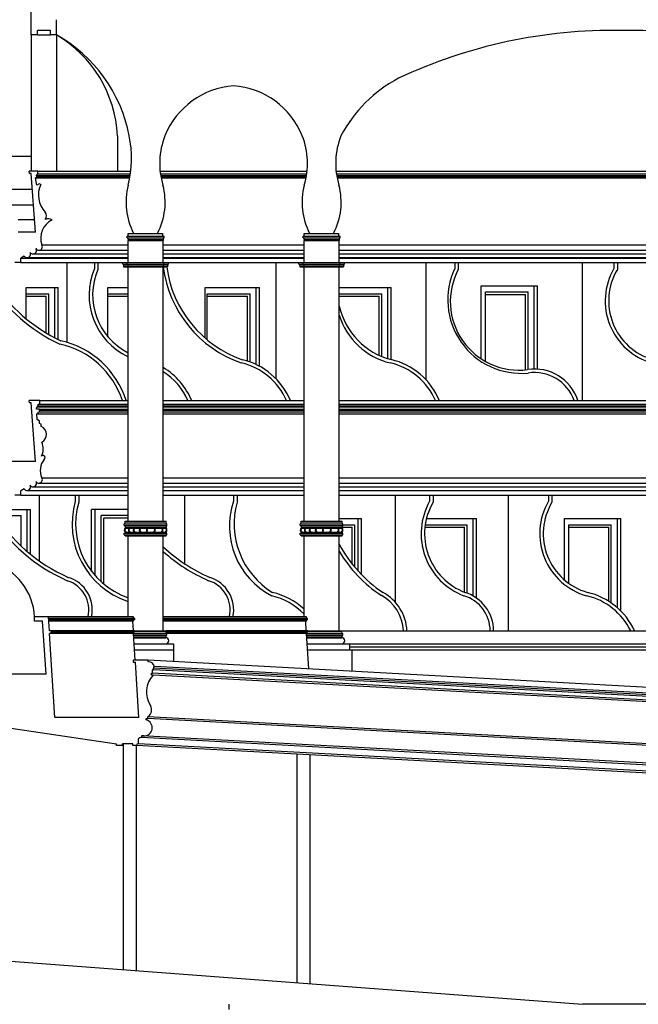
# Model space of a CAD drawing. Extents: x 696 to 6007, y -994 to 1976.
# Drawn here: x 2639 to 3351, y -283 to 850 of the extents above; entities that cross this region are included whole.
import ezdxf

# ---------------------------------------------------------------- set-up
doc = ezdxf.new("R2010")
doc.units = 0
doc.header["$LTSCALE"] = 50
doc.header["$MEASUREMENT"] = 0
doc.linetypes.add('AXES', pattern=[2, 1.25, -0.25, 0.25, -0.25])
for name, color, linetype in [('AXE', 50, 'AXES'), ('FACADE', 8, 'CONTINUOUS'), ('MUR', 7, 'CONTINUOUS')]:
    doc.layers.add(name, color=color, linetype=linetype)

msp = doc.modelspace()

# ---------------------------------------------------------------- linework, layer by layer
at = {"layer": 'AXE'}
msp.add_line((2880.3, -764.4), (2880.3, -283.4), dxfattribs=at)
at = {"layer": 'FACADE'}
for p, q in [((2652.3, 832.6), (2652.3, 675.6)), ((2659.3, 832.6), (2674.3, 832.6)), ((2681.3, 832.6), (2681.3, 675.6)), ((2751.505, 716.48), (2751.505, 675.6)), ((2652.3, 692.6), (2452.3, 692.6)), ((2658.439, 670.801), (2766.165, 670.801)), ((2658.566, 669.025), (2765.88, 669.025)), ((2659.836, 675.6), (2766.808, 675.6)), ((2659.836, 672.451), (2766.406, 672.451)), ((2800.621, 675.6), (2969.845, 675.6)), ((2801.017, 672.451), (2969.449, 672.451)), ((2801.272, 670.801), (2969.194, 670.801)), ((2801.584, 669.025), (2968.882, 669.025)), ((3003.245, 675.6), (3659.845, 675.6)), ((3003.642, 672.451), (3659.449, 672.451)), ((3003.897, 670.801), (3659.194, 670.801)), ((3004.208, 669.025), (3658.882, 669.025)), ((2657.17, 668.136), (2765.729, 668.136)), ((2801.754, 668.136), (2968.712, 668.136)), ((3004.378, 668.136), (3658.712, 668.136)), ((2653.525, 654.6), (2567.3, 654.6)), ((2654.912, 636.6), (2602.3, 636.6)), ((2656.221, 619.6), (2637.3, 619.6)), ((2762.626, 600.997), (2805.216, 600.997)), ((2762.626, 598.997), (2762.626, 600.997)), ((2763.921, 603.997), (2803.921, 603.997)), ((2763.921, 600.997), (2763.921, 603.997)), ((2803.921, 600.997), (2803.921, 603.997)), ((2805.216, 598.997), (2805.216, 600.997)), ((2965.25, 598.997), (2965.25, 600.997)), ((2965.25, 600.997), (3007.84, 600.997)), ((2966.545, 600.997), (2966.545, 603.997)), ((2966.545, 603.997), (3006.545, 603.997)), ((3006.545, 600.997), (3006.545, 603.997)), ((3007.84, 598.997), (3007.84, 600.997)), ((2664.479, 590.707), (2763.662, 590.707)), ((2762.626, 598.997), (2805.216, 598.997)), ((2763.176, 598.997), (2763.662, 596.997)), ((2763.662, 596.997), (2804.18, 596.997)), ((2763.662, 596.997), (2763.662, 595.997)), ((2763.662, 570.6), (2763.662, 595.997)), ((2763.662, 595.997), (2804.18, 595.997)), ((2804.666, 598.997), (2804.18, 596.997)), ((2804.18, 596.997), (2804.18, 595.997)), ((2804.18, 570.6), (2804.18, 595.997)), ((2804.18, 590.707), (2966.287, 590.707)), ((2965.25, 598.997), (3007.84, 598.997)), ((2965.8, 598.997), (2966.287, 596.997)), ((2966.287, 596.997), (2966.287, 595.997)), ((2966.287, 596.997), (3006.804, 596.997)), ((2966.287, 595.997), (3006.804, 595.997)), ((2966.287, 570.6), (2966.287, 595.997)), ((3006.545, 590.707), (3656.545, 590.707)), ((3007.29, 598.997), (3006.804, 596.997)), ((3006.804, 596.997), (3006.804, 595.997)), ((3006.804, 570.6), (3006.804, 595.997)), ((2654.629, 580.356), (2763.662, 580.356)), ((2660.622, 584.613), (2763.662, 584.613)), ((2804.18, 584.613), (2966.287, 584.613)), ((2804.18, 580.356), (2966.287, 580.356)), ((3006.545, 584.613), (3656.545, 584.613)), ((3006.545, 580.356), (3656.545, 580.356)), ((2640.33, 575.6), (2763.662, 575.6)), ((2640.33, 570.6), (2763.662, 570.6)), ((2647.394, 576.102), (2763.662, 576.102)), ((2693.662, 478.579), (2693.662, 570.6)), ((2725.047, 570.6), (2725.047, 563.706)), ((2729.047, 570.6), (2729.047, 562.615)), ((2757.626, 568.6), (2757.626, 570.6)), ((2757.626, 568.6), (2810.216, 568.6)), ((2758.176, 568.6), (2758.662, 566.6)), ((2762.626, 570.6), (2805.216, 570.6)), ((2762.626, 568.6), (2762.626, 570.6)), ((2763.176, 568.6), (2763.662, 566.6)), ((2804.18, 576.102), (2966.287, 576.102)), ((2804.18, 575.6), (2966.287, 575.6)), ((2804.18, 570.6), (2965.25, 570.6)), ((2804.666, 568.6), (2804.18, 566.6)), ((2805.216, 568.6), (2805.216, 570.6)), ((2809.666, 568.6), (2809.18, 566.6)), ((2810.216, 568.6), (2810.216, 570.6)), ((2934.18, 436.556), (2934.18, 570.6)), ((2960.25, 568.6), (2960.25, 570.6)), ((2960.25, 568.6), (3012.84, 568.6)), ((2960.8, 568.6), (2961.287, 566.6)), ((2965.25, 568.6), (2965.25, 570.6)), ((2965.25, 570.6), (3007.84, 570.6)), ((2965.8, 568.6), (2966.287, 566.6)), ((3006.545, 576.102), (3656.545, 576.102)), ((3006.545, 575.6), (3656.545, 575.6)), ((3006.545, 570.6), (3656.545, 570.6)), ((3007.29, 568.6), (3006.804, 566.6)), ((3007.84, 568.6), (3007.84, 570.6)), ((3012.29, 568.6), (3011.804, 566.6)), ((3012.84, 568.6), (3012.84, 570.6)), ((3106.804, 435.411), (3106.804, 570.6)), ((3139.939, 570.6), (3139.939, 563.706)), ((3143.939, 570.6), (3143.939, 562.615)), ((3286.804, 411.6), (3286.804, 570.6)), ((3323.066, 570.6), (3323.066, 563.706)), ((3327.066, 570.6), (3327.066, 562.615)), ((2758.662, 566.6), (2809.18, 566.6)), ((2758.662, 566.6), (2758.662, 565.6)), ((2758.662, 565.6), (2809.18, 565.6)), ((2763.662, 566.6), (2763.662, 565.6)), ((2763.662, 272.844), (2763.662, 565.6)), ((2804.18, 566.6), (2804.18, 565.6)), ((2804.18, 272.844), (2804.18, 565.6)), ((2809.18, 566.6), (2809.18, 565.6)), ((2961.287, 566.6), (2961.287, 565.6)), ((2961.287, 566.6), (3011.804, 566.6)), ((2961.287, 565.6), (3011.804, 565.6)), ((2966.287, 566.6), (2966.287, 565.6)), ((2966.287, 272.844), (2966.287, 565.6)), ((3006.804, 566.6), (3006.804, 565.6)), ((3006.804, 272.844), (3006.804, 565.6)), ((3011.804, 566.6), (3011.804, 565.6)), ((2646.556, 505.679), (2646.556, 541.6)), ((2646.556, 541.6), (2683.436, 541.6)), ((2646.556, 534.6), (2672.436, 534.6)), ((2672.436, 487.732), (2672.436, 534.6)), ((2679.436, 483.898), (2679.436, 541.6)), ((2683.436, 481.877), (2683.436, 541.6)), ((2740.572, 541.6), (2763.662, 541.6)), ((2740.572, 484.979), (2740.572, 541.6)), ((2740.572, 534.6), (2763.662, 534.6)), ((2852.344, 541.6), (2915.211, 541.6)), ((2852.344, 483.618), (2852.344, 541.6)), ((2854.952, 534.6), (2904.211, 534.6)), ((2854.952, 481.408), (2854.952, 534.6)), ((2904.211, 456.002), (2904.211, 534.6)), ((2911.211, 453.063), (2911.211, 541.6)), ((2915.211, 451.015), (2915.211, 541.6)), ((3006.545, 541.6), (3066.804, 541.6)), ((3006.545, 534.6), (3055.804, 534.6)), ((3055.804, 462.368), (3055.804, 534.6)), ((3062.804, 459.823), (3062.804, 541.6)), ((3066.804, 458.685), (3066.804, 541.6)), ((3170.281, 543.721), (3235.281, 543.721)), ((3170.281, 459.631), (3170.281, 543.721)), ((3175.023, 533.721), (3221.281, 533.721)), ((3175.281, 536.721), (3224.281, 536.721)), ((3175.281, 456.596), (3175.281, 536.721)), ((3221.281, 446.958), (3221.281, 533.721)), ((3224.281, 447.315), (3224.281, 536.721)), ((3231.281, 447.856), (3231.281, 543.721)), ((3235.281, 447.742), (3235.281, 543.721)), ((2646.556, 531.6), (2669.436, 531.6)), ((2669.436, 489.496), (2669.436, 531.6)), ((2740.572, 531.6), (2763.662, 531.6)), ((2854.952, 531.6), (2901.211, 531.6)), ((2901.211, 457.03), (2901.211, 531.6)), ((3006.545, 531.6), (3052.804, 531.6)), ((3052.804, 463.683), (3052.804, 531.6)), ((2662.255, 411.6), (2763.662, 411.6)), ((2804.18, 411.6), (2966.287, 411.6)), ((3006.545, 411.6), (3656.545, 411.6)), ((2659.337, 404.484), (2763.662, 404.484)), ((2660.188, 405.699), (2763.662, 405.699)), ((2661.647, 398.711), (2763.662, 398.711)), ((2661.829, 401.81), (2763.662, 401.81)), ((2662.255, 407.279), (2763.662, 407.279)), ((2662.437, 400.595), (2763.662, 400.595)), ((2804.18, 407.279), (2966.287, 407.279)), ((2804.18, 405.699), (2966.287, 405.699)), ((2804.18, 404.484), (2966.287, 404.484)), ((2804.18, 401.81), (2966.287, 401.81)), ((2804.18, 400.595), (2966.287, 400.595)), ((2804.18, 398.711), (2966.287, 398.711)), ((3006.804, 407.279), (3656.545, 407.279)), ((3006.804, 405.699), (3656.545, 405.699)), ((3006.804, 404.484), (3656.545, 404.484)), ((3006.804, 401.81), (3656.545, 401.81)), ((3006.804, 400.595), (3656.545, 400.595)), ((3006.804, 398.711), (3656.545, 398.711)), ((2659.836, 396.165), (2763.662, 396.165)), ((2804.18, 396.165), (2966.287, 396.165)), ((3006.804, 396.165), (3656.545, 396.165)), ((2664.479, 322.707), (2763.662, 322.707)), ((2804.18, 322.707), (2966.287, 322.707)), ((3006.545, 322.707), (3656.545, 322.707)), ((2647.394, 308.102), (2763.662, 308.102)), ((2654.629, 312.356), (2763.662, 312.356)), ((2660.622, 316.613), (2763.662, 316.613)), ((2804.18, 316.613), (2966.287, 316.613)), ((2804.18, 312.356), (2966.287, 312.356)), ((2804.18, 308.102), (2966.287, 308.102)), ((3006.545, 316.613), (3656.545, 316.613)), ((3006.545, 312.356), (3656.545, 312.356)), ((3006.545, 308.102), (3656.545, 308.102)), ((2640.33, 302.6), (2763.662, 302.6)), ((2661.819, 226.778), (2661.819, 302.6)), ((2702.953, 302.6), (2702.953, 295.706)), ((2706.953, 302.6), (2706.953, 294.615)), ((2804.18, 302.6), (2966.287, 302.6)), ((2829.18, 223.634), (2829.18, 302.6)), ((2885.233, 302.6), (2885.233, 295.706)), ((2889.233, 302.6), (2889.233, 294.615)), ((3006.545, 302.6), (3656.545, 302.6)), ((3071.804, 178.967), (3071.804, 302.6)), ((3110.943, 302.6), (3110.943, 295.706)), ((3114.943, 302.6), (3114.943, 294.615)), ((3201.804, 146.6), (3201.804, 302.6)), ((3247.763, 302.6), (3247.763, 295.706)), ((3251.763, 302.6), (3251.763, 294.615)), ((2614.712, 286.151), (2651.592, 286.151)), ((2647.592, 237.798), (2647.592, 286.151)), ((2651.592, 234.482), (2651.592, 286.151)), ((2763.662, 286.151), (2721.82, 286.151)), ((2721.82, 214.996), (2721.82, 286.151)), ((2725.82, 210.124), (2725.82, 286.151)), ((2614.712, 279.151), (2640.592, 279.151)), ((2640.592, 244.06), (2640.592, 279.151)), ((2763.662, 279.151), (2732.82, 279.151)), ((2732.82, 203.02), (2732.82, 279.151)), ((2763.662, 276.151), (2735.82, 276.151)), ((2735.82, 200.415), (2735.82, 276.151)), ((2760.435, 271.844), (2760.435, 272.844)), ((2760.435, 272.844), (2807.407, 272.844)), ((2807.407, 271.844), (2807.407, 272.844)), ((2963.06, 272.844), (3010.031, 272.844)), ((2963.06, 271.844), (2963.06, 272.844)), ((3006.804, 275.721), (3032.596, 275.721)), ((3010.031, 271.844), (3010.031, 272.844)), ((3028.596, 215.38), (3028.596, 275.721)), ((3032.596, 211.131), (3032.596, 275.721)), ((3107.079, 275.721), (3164.97, 275.721)), ((3160.97, 186.697), (3160.97, 275.721)), ((3164.97, 184.172), (3164.97, 275.721)), ((3266.056, 205.159), (3266.056, 275.721)), ((3266.056, 275.721), (3331.056, 275.721)), ((3327.056, 173.032), (3327.056, 275.721)), ((3331.056, 169.274), (3331.056, 275.721)), ((2759.399, 267.844), (2759.399, 269.844)), ((2759.399, 269.844), (2808.443, 269.844)), ((2759.399, 267.844), (2808.443, 267.844)), ((2759.949, 269.844), (2760.435, 271.844)), ((2759.949, 267.844), (2760.435, 265.844)), ((2760.435, 271.844), (2807.407, 271.844)), ((2760.435, 265.844), (2760.435, 264.844)), ((2760.435, 265.844), (2807.407, 265.844)), ((2760.435, 264.844), (2807.407, 264.844)), ((2807.893, 269.844), (2807.407, 271.844)), ((2807.893, 267.844), (2807.407, 265.844)), ((2807.407, 265.844), (2807.407, 264.844)), ((2808.443, 267.844), (2808.443, 269.844)), ((2962.023, 269.844), (3011.067, 269.844)), ((2962.023, 267.844), (2962.023, 269.844)), ((2962.023, 267.844), (3011.067, 267.844)), ((2962.573, 269.844), (2963.06, 271.844)), ((2962.573, 267.844), (2963.06, 265.844)), ((2963.06, 271.844), (3010.031, 271.844)), ((2963.06, 265.844), (3010.031, 265.844)), ((2963.06, 265.844), (2963.06, 264.844)), ((2963.06, 264.844), (3010.031, 264.844)), ((3010.518, 269.844), (3010.031, 271.844)), ((3010.518, 267.844), (3010.031, 265.844)), ((3010.031, 265.844), (3010.031, 264.844)), ((3010.031, 265.721), (3021.889, 265.721)), ((3011.067, 267.844), (3011.067, 269.844)), ((3011.067, 268.721), (3024.889, 268.721)), ((3021.889, 223.306), (3021.889, 265.721)), ((3024.889, 219.625), (3024.889, 268.721)), ((3105.297, 265.721), (3150.97, 265.721)), ((3105.676, 268.721), (3153.97, 268.721)), ((3150.97, 190.925), (3150.97, 265.721)), ((3153.97, 189.899), (3153.97, 268.721)), ((3270.797, 265.721), (3317.056, 265.721)), ((3271.056, 201.21), (3271.056, 268.721)), ((3271.056, 268.721), (3320.056, 268.721)), ((3317.056, 180.502), (3317.056, 265.721)), ((3320.056, 178.511), (3320.056, 268.721)), ((2759.399, 257.072), (2759.399, 259.072)), ((2759.399, 259.072), (2808.443, 259.072)), ((2759.399, 257.072), (2808.443, 257.072)), ((2760.435, 260.072), (2807.407, 260.072)), ((2760.435, 260.072), (2760.435, 259.072)), ((2760.435, 256.072), (2760.435, 257.072)), ((2760.435, 256.072), (2807.407, 256.072)), ((2763.662, 162.6), (2763.662, 256.072)), ((2804.18, 146.6), (2804.18, 256.072)), ((2807.407, 260.072), (2807.407, 259.072)), ((2807.407, 256.072), (2807.407, 257.072)), ((2808.443, 257.072), (2808.443, 259.072)), ((2962.023, 259.072), (3011.067, 259.072)), ((2962.023, 257.072), (2962.023, 259.072)), ((2962.023, 257.072), (3011.067, 257.072)), ((2963.06, 260.072), (2963.06, 259.072)), ((2963.06, 260.072), (3010.031, 260.072)), ((2963.06, 256.072), (2963.06, 257.072)), ((2963.06, 256.072), (3010.031, 256.072)), ((2966.287, 162.6), (2966.287, 256.072)), ((3006.804, 146.6), (3006.804, 256.072)), ((3010.031, 260.072), (3010.031, 259.072)), ((3010.031, 256.072), (3010.031, 257.072)), ((3011.067, 257.072), (3011.067, 259.072)), ((2769.987, 162.6), (2672.096, 162.6)), ((2771.442, 160.9), (2672.205, 160.9)), ((2771.442, 159.316), (2672.306, 159.316)), ((2769.987, 160.9), (2769.987, 162.6)), ((2769.987, 157.616), (2769.987, 159.316)), ((2771.442, 159.316), (2771.442, 160.9)), ((2968.974, 162.6), (2804.18, 162.6)), ((2970.428, 160.9), (2804.18, 160.9)), ((2970.428, 159.316), (2804.18, 159.316)), ((2968.974, 160.9), (2968.974, 162.6)), ((2968.974, 157.616), (2968.974, 159.316)), ((2970.428, 159.316), (2970.428, 160.9)), ((2769.987, 157.616), (2672.414, 157.616)), ((2769.931, 146.6), (2769.229, 157.616)), ((2968.974, 157.616), (2804.18, 157.616)), ((2968.917, 146.6), (2968.216, 157.616)), ((2770.559, 143.316), (2675.059, 143.316)), ((2771.142, 146.6), (2675.643, 146.6)), ((2771.142, 144.9), (2675.643, 144.9)), ((2772.096, 112.6), (2770.14, 143.316)), ((2770.249, 141.6), (2808.185, 141.6)), ((2770.377, 139.6), (2807.148, 139.6)), ((2770.44, 138.6), (2807.148, 138.6)), ((2770.559, 143.316), (2770.559, 144.9)), ((2770.559, 143.6), (2808.185, 143.6)), ((2771.142, 146.6), (2807.148, 146.6)), ((2771.142, 144.9), (2771.142, 146.6)), ((2771.142, 145.6), (2807.148, 145.6)), ((2807.148, 145.6), (2807.148, 146.6)), ((2970.442, 146.6), (2807.148, 146.6)), ((2807.635, 143.6), (2807.148, 145.6)), ((2807.635, 141.6), (2807.148, 139.6)), ((2807.148, 139.6), (2807.148, 138.6)), ((2970.442, 144.9), (2807.319, 144.9)), ((2808.185, 141.6), (2808.185, 143.6)), ((2969.859, 143.316), (2808.185, 143.316)), ((2971.72, 102.6), (2969.126, 143.316)), ((2969.236, 141.6), (3010.809, 141.6)), ((2969.363, 139.6), (3009.772, 139.6)), ((2969.427, 138.6), (3009.772, 138.6)), ((2969.859, 143.316), (2969.859, 144.9)), ((2969.859, 143.6), (3010.809, 143.6)), ((2970.442, 146.6), (3009.772, 146.6)), ((2970.442, 144.9), (2970.442, 146.6)), ((2970.442, 145.6), (3009.772, 145.6)), ((3009.772, 146.6), (3652.801, 146.6)), ((3009.772, 145.6), (3009.772, 146.6)), ((3010.259, 143.6), (3009.772, 145.6)), ((3010.259, 141.6), (3009.772, 139.6)), ((3009.772, 139.6), (3009.772, 138.6)), ((3010.809, 141.6), (3010.809, 143.6)), ((2770.886, 131.6), (2816.162, 131.6)), ((2816.162, 131.6), (2816.162, 124.6)), ((2969.873, 131.6), (3018.787, 131.6)), ((3018.787, 131.6), (3018.787, 124.6)), ((3018.787, 131.6), (3643.787, 131.6)), ((3018.787, 128.1), (3643.787, 128.1)), ((2771.332, 124.6), (2816.162, 124.6)), ((2816.162, 124.6), (2816.162, 111.024)), ((2970.318, 124.6), (3021.485, 124.6)), ((3021.485, 124.6), (3021.485, 118.193)), ((3021.485, 124.6), (3643.787, 124.6)), ((3021.485, 118.193), (3021.485, 99.905)), ((3674.387, 64.549), (2787.055, 112.6)), ((3680.846, 55.549), (2793.514, 103.6)), ((3681.453, 57.549), (2794.121, 105.6)), ((3679.176, 49.549), (2791.844, 97.6)), ((3680.02, 47.549), (2792.688, 95.6)), ((3680.163, 53.549), (2792.831, 101.6)), ((3673.806, -0.451), (2786.474, 47.6)), ((3673.806, -2.451), (2786.474, 45.6)), ((3666.593, -22.451), (2779.261, 25.6)), ((3666.593, -24.451), (2779.261, 23.6)), ((2758.3, -243.6), (2758.3, 16.6)), ((2773.3, -244.729), (2773.3, 14.6)), ((3660.632, -33.451), (2773.3, 14.6)), ((3662.632, -31.451), (2775.3, 16.6)), ((2958.3, -258.654), (2958.3, 4.582)), ((2973.3, -259.783), (2973.3, 3.77))]:
    msp.add_line(p, q, dxfattribs=at)
for centre, radius, start, end in [((2597.859, 684.181), 170.266, 10.934858, 60.655162), ((2608.549, 709.333), 143.135, 2.861945, 59.451157), ((3322.235, 255.265), 582.41, 89.084012, 115.100943), ((3340.856, 255.265), 582.41, 64.899057, 90.915988), ((3150.256, 641.063), 160.286, 117.934477, 151.932237), ((2892.084, 681.514), 92.732, 94.236595, 157.847991), ((2878.383, 681.514), 92.732, 22.152009, 85.763405), ((2637.606, 690.47), 130.055, 346.247995, 11.536404), ((2886.112, 684.76), 85.98, 158.350997, 197.047696), ((2884.355, 684.76), 85.98, 342.952304, 21.649003), ((3088.736, 684.76), 85.98, 158.350997, 197.047696), ((2839.291, 639.861), 77.889, 165.355137, 207.416732), ((2728.552, 639.861), 77.889, 332.583268, 14.644863), ((3041.915, 639.861), 77.889, 165.355137, 207.416732), ((2931.176, 639.861), 77.889, 332.583268, 14.644863), ((2797.619, 533.086), 78.767, 157.123898, 244.46248), ((2797.509, 533.104), 74.551, 156.681326, 242.99921), ((2938.812, 583.03), 135.756, 187.376664, 250.76111), ((2938.812, 583.03), 131.756, 187.601917, 250.76111), ((3216.333, 527.455), 84.559, 154.61421, 275.402708), ((3213.752, 525.612), 79.014, 152.074866, 277.212909), ((3387.452, 526.395), 74.416, 149.90822, 254.018418), ((3387.459, 526.395), 70.422, 149.047197, 253.851349), ((2762.649, 645.394), 185.698, 211.836451, 245.309102), ((2766.032, 650.329), 187.612, 212.64407, 244.852984), ((3087.589, 538.918), 82.887, 192.93095, 255.310621), ((3085.265, 534.797), 82.321, 197.615891, 256.190904), ((2664.307, 381.182), 97.725, 18.135195, 77.727898), ((2664.307, 381.182), 101.725, 17.398806, 77.509421), ((2876.832, 380.992), 75.851, 23.798974, 76.856656), ((2876.914, 381.052), 79.752, 22.521991, 76.59922), ((3048.368, 380.992), 75.851, 23.798974, 76.856656), ((3048.369, 380.993), 79.85, 22.538955, 76.823868), ((2763.247, 380.992), 79.851, 22.539157, 59.161707), ((2763.247, 380.992), 75.851, 23.798974, 57.3402), ((3231.798, 395.572), 52.287, 17.850924, 98.939714), ((3231.798, 395.572), 48.287, 19.386263, 98.939714), ((2793.239, 269.599), 93.985, 163.872384, 251.657592), ((2970.659, 266.88), 90.158, 161.353596, 242.573042), ((3177.447, 258.245), 76.329, 150.607448, 249.273921), ((3312.149, 258.395), 74.416, 149.90822, 254.018418), ((2773.016, 385.034), 193.416, 211.53459, 246.18912), ((2793.208, 269.524), 89.83, 163.780868, 250.797859), ((2978.548, 269.757), 92.709, 164.447275, 238.451271), ((3177.426, 258.221), 72.31, 149.780768, 249.060743), ((3312.156, 258.395), 70.422, 149.047197, 253.851349), ((2772.789, 384.842), 197.122, 211.521241, 246.363072), ((2762.362, 262.458), 3.067, 128.924059, 231.075941), ((2762.976, 262.458), 3.067, 128.924059, 231.075941), ((2767.181, 262.458), 3.067, 128.924059, 231.075941), ((2767.794, 262.458), 3.067, 128.924059, 231.075941), ((2772.788, 262.458), 3.067, 128.924059, 231.075941), ((2773.401, 262.458), 3.067, 128.924059, 231.075941), ((2779.709, 262.458), 3.067, 128.924059, 231.075941), ((2780.323, 262.458), 3.067, 128.924059, 231.075941), ((2782.438, 262.458), 3.067, 308.924059, 51.075941), ((2783.051, 262.458), 3.067, 308.924059, 51.075941), ((2791.374, 262.458), 3.067, 308.924059, 51.075941), ((2791.988, 262.458), 3.067, 308.924059, 51.075941), ((2800.223, 262.458), 3.067, 308.924059, 51.075941), ((2800.836, 262.458), 3.067, 308.924059, 51.075941), ((2804.867, 262.458), 3.067, 308.924059, 51.075941), ((2805.48, 262.458), 3.067, 308.924059, 51.075941), ((2964.987, 262.458), 3.067, 128.924059, 231.075941), ((2965.6, 262.458), 3.067, 128.924059, 231.075941), ((2969.805, 262.458), 3.067, 128.924059, 231.075941), ((2970.418, 262.458), 3.067, 128.924059, 231.075941), ((2975.412, 262.458), 3.067, 128.924059, 231.075941), ((2976.026, 262.458), 3.067, 128.924059, 231.075941), ((2982.334, 262.458), 3.067, 128.924059, 231.075941), ((2982.947, 262.458), 3.067, 128.924059, 231.075941), ((2985.062, 262.458), 3.067, 308.924059, 51.075941), ((2985.675, 262.458), 3.067, 308.924059, 51.075941), ((2993.998, 262.458), 3.067, 308.924059, 51.075941), ((2994.612, 262.458), 3.067, 308.924059, 51.075941), ((3002.847, 262.458), 3.067, 308.924059, 51.075941), ((3003.46, 262.458), 3.067, 308.924059, 51.075941), ((3007.491, 262.458), 3.067, 308.924059, 51.075941), ((3008.104, 262.458), 3.067, 308.924059, 51.075941), ((2935.762, 385.034), 193.416, 227.132616, 246.18912), ((3142.106, 318.228), 153.175, 207.954479, 236.372398), ((3141.892, 318.067), 156.908, 210.577911, 236.527153), ((2935.534, 384.842), 197.122, 228.213121, 246.363072), ((2586.396, 159.078), 69.746, 2.89469, 72.51761), ((2683.424, 170.652), 35.158, 346.760228, 72.911396), ((2683.424, 170.652), 39.158, 348.13354, 72.911396), ((2846.169, 170.652), 35.158, 346.760228, 72.911396), ((2846.169, 170.652), 39.158, 348.13354, 72.911396), ((2911.883, 112.992), 75.851, 44.172463, 76.856656), ((2911.883, 112.992), 79.851, 47.053414, 76.856656), ((3031.553, 143.943), 49.356, 3.086183, 61.173571), ((3031.553, 143.943), 53.356, 2.854617, 61.173571), ((3138.247, 146.274), 42.372, 0.440581, 73.284245), ((3138.247, 146.274), 46.372, 0.402577, 73.284245), ((3274.412, 112.992), 75.851, 26.300581, 76.856656), ((3274.412, 112.992), 79.851, 24.890465, 76.856656), ((2807.148, 135.1), 3.5, 270, 90), ((3009.772, 135.1), 3.5, 270, 90)]:
    msp.add_arc(centre, radius, start, end, dxfattribs=at)
at = {"layer": 'MUR'}
for p, q in [((2652.3, 837.6), (2652.3, 1036.6)), ((2681.3, 832.6), (2681.3, 850.032)), ((2652.3, 832.6), (2652.3, 838.6)), ((2659.3, 832.6), (2652.3, 832.6)), ((2659.3, 832.6), (2659.3, 837.6)), ((2674.3, 837.6), (2659.3, 837.6)), ((2674.3, 832.6), (2674.3, 837.6)), ((2681.3, 832.6), (2674.3, 832.6)), ((2659.836, 675.6), (2649.901, 675.6)), ((2650.106, 672.935), (2649.901, 675.6)), ((2652.112, 672.935), (2650.106, 672.935)), ((2657.3, 605.6), (2652.112, 672.935)), ((2657.17, 668.136), (2658.566, 669.025)), ((2658.439, 670.801), (2659.836, 672.451)), ((2658.566, 669.025), (2658.439, 670.801)), ((2659.836, 672.451), (2659.836, 675.6)), ((2658.566, 659.634), (2657.17, 668.136)), ((2661.486, 661.029), (2658.566, 659.634)), ((2663.123, 660.405), (2661.486, 661.029)), ((2657.3, 605.6), (2637.3, 605.6)), ((2640.33, 570.6), (2633.33, 570.6)), ((2644.132, 577.979), (2640.33, 575.6)), ((2640.33, 570.6), (2640.33, 575.6)), ((2662.255, 411.6), (2649.901, 411.6)), ((2650.106, 408.935), (2649.901, 411.6)), ((2652.112, 408.935), (2650.106, 408.935)), ((2657.3, 341.6), (2652.112, 408.935)), ((2662.255, 407.279), (2662.255, 411.6)), ((2658.364, 403.208), (2659.337, 404.484)), ((2658.364, 401.81), (2658.364, 403.208)), ((2661.829, 401.81), (2658.364, 401.81)), ((2659.337, 404.484), (2659.337, 405.699)), ((2659.337, 405.699), (2660.188, 405.699)), ((2659.836, 396.165), (2660.553, 398.711)), ((2660.188, 405.699), (2660.188, 407.279)), ((2660.188, 407.279), (2662.255, 407.279)), ((2660.553, 398.711), (2661.647, 398.711)), ((2661.343, 400.595), (2661.829, 401.81)), ((2662.437, 400.595), (2661.343, 400.595)), ((2661.647, 398.711), (2662.437, 400.595)), ((2659.021, 389.917), (2658.54, 396.165)), ((2659.836, 396.165), (2658.54, 396.165)), ((2661.65, 387.946), (2659.021, 389.917)), ((2661.65, 385.318), (2661.65, 387.946)), ((2663.841, 384.442), (2661.65, 385.318)), ((2663.841, 381.814), (2663.841, 384.442)), ((2657.3, 341.6), (2558.92, 341.6)), ((2644.132, 309.979), (2640.33, 307.6)), ((2640.33, 302.6), (2640.33, 307.6)), ((2640.33, 302.6), (2633.33, 302.6)), ((2672.096, 162.6), (2656.053, 162.6)), ((2656.053, 157.6), (2656.053, 162.6)), ((2673.115, 146.6), (2672.096, 162.6)), ((2665.401, 157.6), (2656.053, 157.6)), ((2669.286, 96.6), (2665.401, 157.6)), ((2675.643, 146.6), (2673.115, 146.6)), ((2679.485, 46.6), (2673.325, 143.316)), ((2675.059, 143.316), (2673.325, 143.316)), ((2675.059, 143.316), (2675.059, 144.9)), ((2675.643, 144.9), (2675.059, 144.9)), ((2675.643, 144.9), (2675.643, 146.6)), ((2787.055, 112.6), (2769.603, 112.6)), ((2769.603, 112.6), (2769.603, 110.547)), ((2769.603, 110.547), (2772.227, 110.547)), ((2776.3, 46.6), (2772.227, 110.547)), ((2787.055, 110.946), (2787.055, 112.6)), ((2792.831, 101.6), (2792.831, 103.6)), ((2792.831, 103.6), (2793.514, 103.6)), ((2793.514, 103.6), (2793.514, 105.6)), ((2793.514, 105.6), (2794.121, 105.6)), ((2669.286, 96.6), (1239.21, 96.6)), ((2790.857, 95.6), (2790.857, 97.6)), ((2790.857, 97.6), (2791.844, 97.6)), ((2792.688, 95.6), (2790.857, 95.6)), ((2791.759, 101.6), (2792.831, 101.6)), ((2490.3, 54.587), (2750.3, 16.6)), ((2776.3, 46.6), (2679.485, 46.6)), ((2784.706, 43.903), (2784.706, 45.6)), ((2784.706, 45.6), (2786.474, 45.6)), ((2786.474, 45.6), (2786.474, 47.6)), ((2779.261, 23.6), (2778.3, 23.6)), ((2779.261, 25.6), (2779.261, 23.6)), ((2779.261, 25.6), (2781.782, 25.6)), ((2781.782, 25.6), (2779.261, 25.6)), ((2750.3, 14.6), (2750.3, 16.6)), ((2757.3, 14.6), (2750.3, 14.6)), ((2757.3, 14.6), (2757.3, 16.6)), ((2769.3, 16.6), (2757.3, 16.6)), ((2769.3, 14.6), (2769.3, 16.6)), ((2773.3, 14.6), (2769.3, 14.6)), ((2773.3, 14.6), (2773.3, 14.6)), ((2775.3, 20.6), (2775.3, 16.6)), ((2490.3, -223.428), (3287.067, -283.4)), ((3598.3, -283.4), (3287.067, -283.4))]:
    msp.add_line(p, q, dxfattribs=at)
for centre, radius, start, end in [((2689.107, 648.307), 28.662, 155.034622, 223.716474), ((2663.53, 624.317), 6.412, 319.294693, 40.705307), ((2686.338, 598.516), 23.212, 115.219973, 199.660508), ((2671.832, 612.193), 8.656, 57.778798, 113.427142), ((2661.088, 588.585), 4, 212.028573, 32.028573), ((2647.524, 580.1), 4, 212.028573, 32.028573), ((2654.306, 584.343), 4, 212.028573, 32.028573), ((2659.655, 372.62), 10.102, 297.237899, 65.523812), ((2648.757, 355.743), 17.414, 331.493094, 26.957903), ((2683.056, 331.165), 20.412, 141.297026, 204.47939), ((2665.922, 345.967), 2.369, 300.573187, 141.82003), ((2654.306, 316.343), 4, 212.028573, 32.028573), ((2661.088, 320.585), 4, 212.028573, 32.028573), ((2647.524, 312.1), 4, 212.028573, 32.028573), ((2787.376, 104.028), 6.926, 13.123359, 92.659311), ((2812.757, 76.147), 27.95, 135.894025, 214.100051), ((2796.289, 99.696), 4.915, 157.204912, 205.243849), ((2780.9, 55.78), 9.899, 304.26827, 28.330653), ((2782.208, 34.917), 9.327, 267.385267, 74.465123), ((2778.3, 20.6), 3, 90, 180), ((2775.3, 14.6), 2, 90, 180)]:
    msp.add_arc(centre, radius, start, end, dxfattribs=at)

doc.saveas('drawing.dxf')
